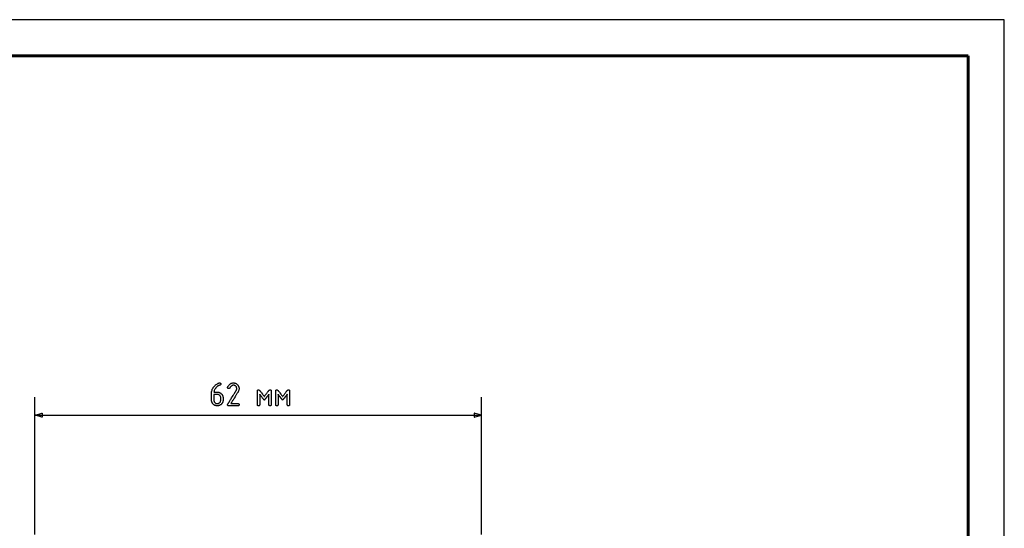
# Model space of a CAD drawing. Units: millimetres. Extents: x -210 to 210, y -743 to 179.
# Drawn here: x 73 to 210, y 78 to 148 of the extents above; entities that cross this region are included whole.
import ezdxf

# ---------------------------------------------------------------- set-up
doc = ezdxf.new("R2010")
doc.units = ezdxf.units.MM
doc.header["$MEASUREMENT"] = 0
doc.layers.add('layer 1', color=7, linetype='Continuous')

# ---------------------------------------------------------------- blocks, each defined once
blk = doc.blocks.new('*U3')
at = {"linetype": 'Continuous', "lineweight": 25}
for p, q in [((2523, 297), (2103, 297)), ((2523, 0), (2523, 297))]:
    blk.add_line(p, q, dxfattribs=at)
at = {"linetype": 'Continuous', "lineweight": 60}
for p, q in [((2518, 292), (2123, 292)), ((2518, 5), (2518, 292))]:
    blk.add_line(p, q, dxfattribs=at)

msp = doc.modelspace()

# ---------------------------------------------------------------- linework, layer by layer
at = {"layer": 'layer 1'}
for points in [[(101.05, 98.04), (101.07, 98.04), (101.09, 98.04), (101.1, 98.03), (101.12, 98.03), (101.13, 98.02), (101.15, 98.01), (101.16, 98), (101.17, 97.99), (101.18, 97.98), (101.19, 97.97), (101.19, 97.95), (101.2, 97.94), (101.2, 97.92), (101.2, 97.9), (101.21, 97.88), (101.21, 97.86), (101.2, 97.84), (101.2, 97.81), (101.19, 97.79), (101.18, 97.77), (101.16, 97.76), (101.15, 97.75), (101.13, 97.74), (101.12, 97.74), (101.12, 97.74), (101.11, 97.74), (101.08, 97.73), (101.04, 97.71), (100.99, 97.7), (100.95, 97.68), (100.9, 97.66), (100.86, 97.63), (100.82, 97.61), (100.77, 97.58), (100.73, 97.55), (100.69, 97.52), (100.65, 97.48), (100.62, 97.44), (100.58, 97.41), (100.54, 97.36), (100.5, 97.32), (100.5, 97.31), (100.49, 97.3), (100.48, 97.28), (100.43, 97.21), (100.38, 97.14), (100.34, 97.07), (100.31, 96.99), (100.29, 96.92), (100.27, 96.84), (100.25, 96.77), (100.25, 96.76), (100.25, 96.76), (100.26, 96.76), (100.26, 96.76), (100.27, 96.76), (100.28, 96.76), (100.29, 96.76), (100.33, 96.76), (100.36, 96.76), (100.41, 96.76), (100.5, 96.76), (100.54, 96.76), (100.59, 96.76), (100.63, 96.76), (100.66, 96.76), (100.68, 96.76), (100.69, 96.76), (100.7, 96.76), (100.71, 96.76), (100.72, 96.76), (100.72, 96.76), (100.72, 96.76), (100.72, 96.76), (100.72, 96.76), (100.73, 96.76), (100.75, 96.76), (100.8, 96.76), (100.84, 96.75), (100.88, 96.74), (100.92, 96.74), (100.96, 96.73), (101, 96.71), (101.04, 96.7), (101.08, 96.68), (101.11, 96.66), (101.15, 96.64), (101.18, 96.62), (101.22, 96.59), (101.25, 96.57), (101.28, 96.54), (101.31, 96.51), (101.34, 96.48), (101.37, 96.44), (101.39, 96.41), (101.41, 96.38), (101.43, 96.34), (101.45, 96.3), (101.47, 96.27), (101.48, 96.23), (101.49, 96.19), (101.5, 96.15), (101.51, 96.11), (101.52, 96.07), (101.52, 96.03), (101.52, 95.98), (101.52, 95.97), (101.52, 95.97), (101.52, 95.96), (101.52, 95.96), (101.52, 95.96), (101.52, 95.95), (101.52, 95.94), (101.52, 95.92), (101.52, 95.89), (101.52, 95.87), (101.52, 95.84), (101.52, 95.77), (101.52, 95.74), (101.52, 95.71), (101.52, 95.69), (101.52, 95.67), (101.52, 95.66), (101.52, 95.65), (101.52, 95.65), (101.52, 95.62), (101.52, 95.58), (101.52, 95.54), (101.51, 95.5), (101.5, 95.46), (101.49, 95.42), (101.48, 95.38), (101.46, 95.34), (101.45, 95.3), (101.43, 95.27), (101.41, 95.23), (101.39, 95.2), (101.36, 95.16), (101.33, 95.13), (101.3, 95.1), (101.27, 95.07), (101.24, 95.04), (101.21, 95.01), (101.18, 94.99), (101.14, 94.97), (101.11, 94.95), (101.07, 94.93), (101.03, 94.91), (100.99, 94.9), (100.96, 94.88), (100.92, 94.87), (100.88, 94.87), (100.83, 94.86), (100.79, 94.86), (100.75, 94.85), (100.71, 94.85), (100.66, 94.85), (100.62, 94.86), (100.58, 94.86), (100.54, 94.87), (100.5, 94.88), (100.46, 94.89), (100.42, 94.91), (100.38, 94.92), (100.35, 94.94), (100.31, 94.96), (100.28, 94.98), (100.24, 95.01), (100.21, 95.04), (100.18, 95.06), (100.15, 95.09), (100.12, 95.13), (100.09, 95.16), (100.07, 95.19), (100.04, 95.22), (100.02, 95.26), (100, 95.3), (99.99, 95.33), (99.97, 95.37), (99.96, 95.41), (99.95, 95.45), (99.94, 95.49), (99.93, 95.53), (99.93, 95.57), (99.93, 95.61), (99.93, 95.64), (99.93, 95.64), (99.93, 95.64), (99.93, 95.64), (99.93, 95.65), (99.93, 95.65), (99.93, 95.66), (99.93, 95.68), (99.93, 95.7), (99.93, 95.73), (99.93, 95.76), (99.93, 95.8), (99.93, 95.83), (99.93, 95.87), (99.93, 95.92), (99.93, 96.01), (99.93, 96.1), (99.93, 96.2), (99.93, 96.29), (99.93, 96.33), (99.93, 96.38), (99.93, 96.42), (99.93, 96.45), (99.93, 96.49), (99.93, 96.52), (99.93, 96.55), (99.93, 96.57), (99.93, 96.59), (99.93, 96.6), (99.93, 96.6), (99.93, 96.61), (99.93, 96.62), (99.93, 96.69), (99.93, 96.76), (99.94, 96.83), (99.95, 96.9), (99.97, 96.96), (99.99, 97.03), (100.01, 97.09), (100.03, 97.16), (100.06, 97.22), (100.09, 97.28), (100.13, 97.34), (100.16, 97.4), (100.21, 97.45), (100.25, 97.51), (100.27, 97.54), (100.28, 97.55), (100.29, 97.56), (100.33, 97.6), (100.41, 97.68), (100.49, 97.75), (100.57, 97.81), (100.65, 97.87), (100.73, 97.92), (100.82, 97.97), (100.86, 97.99), (100.88, 98), (100.89, 98), (100.9, 98), (100.9, 98), (100.91, 98.01), (100.94, 98.01), (100.96, 98.02), (100.98, 98.03), (101, 98.03), (101.02, 98.04), (101.03, 98.04), (101.05, 98.04)], [(102.95, 98.03), (103, 98.03), (103.05, 98.03), (103.1, 98.02), (103.15, 98.01), (103.2, 98), (103.24, 97.98), (103.28, 97.96), (103.33, 97.94), (103.37, 97.92), (103.41, 97.89), (103.45, 97.86), (103.49, 97.83), (103.52, 97.79), (103.56, 97.76), (103.59, 97.72), (103.62, 97.68), (103.64, 97.64), (103.67, 97.6), (103.69, 97.55), (103.7, 97.51), (103.72, 97.46), (103.73, 97.42), (103.74, 97.37), (103.74, 97.32), (103.75, 97.27), (103.75, 97.24), (103.75, 97.22), (103.74, 97.15), (103.73, 97.08), (103.71, 97.01), (103.69, 96.94), (103.65, 96.87), (103.61, 96.79), (103.61, 96.78), (103.6, 96.78), (103.6, 96.78), (103.6, 96.78), (103.6, 96.77), (103.59, 96.76), (103.58, 96.75), (103.57, 96.73), (103.56, 96.71), (103.55, 96.69), (103.53, 96.66), (103.52, 96.64), (103.5, 96.61), (103.46, 96.54), (103.41, 96.47), (103.36, 96.39), (103.31, 96.3), (103.25, 96.22), (103.2, 96.12), (103.08, 95.94), (102.96, 95.75), (102.91, 95.66), (102.85, 95.58), (102.8, 95.49), (102.76, 95.42), (102.72, 95.35), (102.7, 95.32), (102.68, 95.3), (102.66, 95.27), (102.65, 95.25), (102.64, 95.23), (102.63, 95.21), (102.62, 95.19), (102.61, 95.18), (102.6, 95.17), (102.6, 95.17), (102.6, 95.17), (102.6, 95.17), (102.61, 95.17), (102.63, 95.17), (102.65, 95.17), (102.68, 95.17), (102.72, 95.17), (102.76, 95.17), (102.81, 95.17), (102.86, 95.17), (102.91, 95.17), (103.03, 95.17), (103.14, 95.17), (103.25, 95.17), (103.31, 95.17), (103.36, 95.17), (103.41, 95.17), (103.45, 95.17), (103.49, 95.17), (103.52, 95.17), (103.55, 95.17), (103.57, 95.17), (103.58, 95.17), (103.59, 95.17), (103.61, 95.17), (103.64, 95.16), (103.66, 95.16), (103.67, 95.15), (103.69, 95.14), (103.7, 95.13), (103.72, 95.12), (103.73, 95.11), (103.73, 95.09), (103.74, 95.07), (103.75, 95.05), (103.75, 95.03), (103.75, 94.98), (103.74, 94.96), (103.74, 94.94), (103.73, 94.92), (103.72, 94.91), (103.71, 94.89), (103.7, 94.88), (103.68, 94.87), (103.67, 94.87), (103.65, 94.86), (103.63, 94.86), (103.6, 94.85), (103.59, 94.85), (103.59, 94.85), (103.58, 94.85), (103.57, 94.85), (103.55, 94.85), (103.51, 94.85), (103.47, 94.85), (103.42, 94.85), (103.37, 94.85), (103.31, 94.85), (103.24, 94.85), (103.17, 94.85), (103.1, 94.85), (102.95, 94.85), (102.8, 94.85), (102.73, 94.85), (102.66, 94.85), (102.6, 94.85), (102.54, 94.85), (102.48, 94.85), (102.43, 94.85), (102.39, 94.85), (102.36, 94.85), (102.33, 94.85), (102.33, 94.85), (102.32, 94.85), (102.31, 94.85), (102.3, 94.85), (102.28, 94.86), (102.26, 94.86), (102.24, 94.87), (102.22, 94.87), (102.21, 94.88), (102.19, 94.89), (102.18, 94.91), (102.17, 94.92), (102.17, 94.94), (102.16, 94.96), (102.16, 94.98), (102.16, 95.01), (102.16, 95.01), (102.16, 95.01), (102.16, 95.02), (102.16, 95.05), (102.17, 95.08), (102.18, 95.1), (102.18, 95.11), (102.19, 95.11), (102.19, 95.12), (102.2, 95.14), (102.21, 95.15), (102.23, 95.17), (102.24, 95.2), (102.26, 95.23), (102.28, 95.26), (102.3, 95.29), (102.32, 95.33), (102.35, 95.36), (102.37, 95.4), (102.4, 95.45), (102.45, 95.54), (102.51, 95.64), (102.58, 95.74), (102.64, 95.84), (102.71, 95.95), (102.85, 96.17), (102.92, 96.28), (102.98, 96.38), (103.04, 96.48), (103.1, 96.58), (103.16, 96.67), (103.18, 96.71), (103.21, 96.75), (103.23, 96.78), (103.25, 96.82), (103.27, 96.85), (103.29, 96.88), (103.3, 96.9), (103.32, 96.92), (103.33, 96.94), (103.34, 96.96), (103.34, 96.97), (103.35, 96.97), (103.35, 96.98), (103.36, 97), (103.39, 97.04), (103.4, 97.08), (103.41, 97.12), (103.42, 97.16), (103.43, 97.21), (103.43, 97.23), (103.43, 97.24), (103.43, 97.25), (103.43, 97.31), (103.41, 97.37), (103.4, 97.42), (103.37, 97.47), (103.34, 97.52), (103.3, 97.57), (103.25, 97.61), (103.21, 97.64), (103.16, 97.67), (103.1, 97.69), (103.05, 97.71), (102.99, 97.72), (102.96, 97.72), (102.94, 97.72), (102.92, 97.72), (102.88, 97.71), (102.84, 97.7), (102.8, 97.68), (102.76, 97.66), (102.72, 97.63), (102.68, 97.6), (102.64, 97.57), (102.6, 97.53), (102.56, 97.48), (102.53, 97.43), (102.49, 97.38), (102.45, 97.32), (102.44, 97.29), (102.42, 97.28), (102.4, 97.26), (102.38, 97.25), (102.35, 97.24), (102.33, 97.24), (102.32, 97.24), (102.31, 97.24), (102.29, 97.24), (102.27, 97.24), (102.25, 97.25), (102.23, 97.26), (102.21, 97.27), (102.2, 97.28), (102.19, 97.29), (102.18, 97.3), (102.17, 97.32), (102.16, 97.34), (102.16, 97.36), (102.16, 97.38), (102.16, 97.4), (102.16, 97.4), (102.16, 97.4), (102.16, 97.41), (102.16, 97.43), (102.17, 97.45), (102.17, 97.46), (102.17, 97.46), (102.17, 97.46), (102.17, 97.47), (102.19, 97.49), (102.21, 97.53), (102.26, 97.61), (102.31, 97.69), (102.36, 97.75), (102.42, 97.81), (102.48, 97.86), (102.54, 97.91), (102.6, 97.95), (102.67, 97.98), (102.74, 98), (102.81, 98.02), (102.88, 98.03), (102.95, 98.03)], [(107.25, 95.65), (107.25, 95.65), (107.24, 95.66), (107.23, 95.67), (107.22, 95.69), (107.2, 95.71), (107.18, 95.73), (107.16, 95.76), (107.14, 95.79), (107.11, 95.82), (107.08, 95.86), (107.02, 95.93), (106.9, 96.09), (106.84, 96.17), (106.78, 96.25), (106.75, 96.28), (106.72, 96.32), (106.7, 96.35), (106.68, 96.38), (106.66, 96.4), (106.64, 96.42), (106.63, 96.44), (106.62, 96.45), (106.61, 96.46), (106.61, 96.46), (106.61, 96.46), (106.61, 96.45), (106.61, 96.43), (106.61, 96.4), (106.61, 96.36), (106.61, 96.32), (106.61, 96.27), (106.61, 96.22), (106.61, 96.16), (106.61, 96.1), (106.61, 96.03), (106.61, 95.96), (106.61, 95.82), (106.61, 95.54), (106.61, 95.4), (106.61, 95.34), (106.61, 95.28), (106.61, 95.22), (106.61, 95.17), (106.61, 95.13), (106.61, 95.09), (106.61, 95.06), (106.61, 95.03), (106.61, 95.02), (106.61, 95.01), (106.61, 94.97), (106.6, 94.94), (106.58, 94.91), (106.57, 94.89), (106.54, 94.87), (106.51, 94.86), (106.47, 94.85), (106.43, 94.85), (106.4, 94.86), (106.37, 94.87), (106.34, 94.89), (106.32, 94.91), (106.3, 94.93), (106.3, 94.97), (106.29, 95.01), (106.29, 95.01), (106.29, 95.01), (106.29, 95.02), (106.29, 95.03), (106.29, 95.04), (106.29, 95.05), (106.29, 95.08), (106.29, 95.13), (106.29, 95.18), (106.29, 95.24), (106.29, 95.31), (106.29, 95.38), (106.29, 95.46), (106.29, 95.55), (106.29, 95.64), (106.29, 95.82), (106.29, 96.01), (106.29, 96.2), (106.29, 96.29), (106.29, 96.38), (106.29, 96.46), (106.29, 96.54), (106.29, 96.62), (106.29, 96.69), (106.29, 96.75), (106.29, 96.8), (106.29, 96.85), (106.29, 96.88), (106.29, 96.89), (106.29, 96.91), (106.29, 96.91), (106.29, 96.92), (106.29, 96.93), (106.29, 96.94), (106.3, 96.97), (106.31, 97), (106.32, 97.03), (106.35, 97.05), (106.37, 97.07), (106.4, 97.08), (106.44, 97.08), (106.45, 97.08), (106.46, 97.08), (106.47, 97.08), (106.49, 97.07), (106.51, 97.07), (106.53, 97.05), (106.55, 97.04), (106.57, 97.02), (106.59, 97), (106.6, 96.98), (106.61, 96.98), (106.61, 96.98), (106.62, 96.97), (106.63, 96.95), (106.64, 96.94), (106.66, 96.91), (106.68, 96.89), (106.7, 96.86), (106.72, 96.83), (106.75, 96.8), (106.81, 96.73), (106.87, 96.65), (107, 96.49), (107.06, 96.41), (107.11, 96.34), (107.14, 96.3), (107.16, 96.27), (107.19, 96.25), (107.2, 96.22), (107.22, 96.2), (107.23, 96.19), (107.24, 96.17), (107.25, 96.17), (107.25, 96.16), (107.25, 96.17), (107.26, 96.17), (107.27, 96.19), (107.28, 96.2), (107.3, 96.23), (107.32, 96.25), (107.34, 96.28), (107.36, 96.31), (107.39, 96.34), (107.45, 96.41), (107.51, 96.49), (107.57, 96.57), (107.64, 96.65), (107.7, 96.73), (107.75, 96.8), (107.78, 96.83), (107.8, 96.87), (107.83, 96.89), (107.84, 96.92), (107.86, 96.94), (107.87, 96.96), (107.88, 96.97), (107.89, 96.98), (107.89, 96.98), (107.9, 96.98), (107.92, 97.01), (107.94, 97.03), (107.96, 97.05), (107.98, 97.06), (108, 97.07), (108.02, 97.08), (108.04, 97.08), (108.05, 97.08), (108.06, 97.08), (108.08, 97.08), (108.11, 97.07), (108.14, 97.06), (108.17, 97.04), (108.19, 97.02), (108.2, 96.99), (108.21, 96.95), (108.21, 96.93), (108.21, 96.92), (108.21, 96.92), (108.21, 96.91), (108.21, 96.9), (108.21, 96.89), (108.21, 96.88), (108.21, 96.84), (108.21, 96.8), (108.21, 96.74), (108.21, 96.68), (108.21, 96.61), (108.21, 96.53), (108.21, 96.45), (108.21, 96.37), (108.21, 96.28), (108.21, 96.19), (108.21, 95.81), (108.21, 95.63), (108.21, 95.54), (108.21, 95.45), (108.21, 95.38), (108.21, 95.3), (108.21, 95.23), (108.21, 95.17), (108.21, 95.12), (108.21, 95.08), (108.21, 95.05), (108.21, 95.03), (108.21, 95.02), (108.21, 94.99), (108.2, 94.95), (108.19, 94.92), (108.17, 94.89), (108.15, 94.88), (108.12, 94.86), (108.09, 94.85), (108.05, 94.85), (108.01, 94.86), (107.97, 94.87), (107.95, 94.88), (107.93, 94.9), (107.91, 94.93), (107.9, 94.96), (107.89, 94.99), (107.89, 95), (107.89, 95.01), (107.89, 95.01), (107.89, 95.02), (107.89, 95.04), (107.89, 95.06), (107.89, 95.09), (107.89, 95.13), (107.89, 95.18), (107.89, 95.23), (107.89, 95.28), (107.89, 95.34), (107.89, 95.41), (107.89, 95.54), (107.89, 95.69), (107.89, 95.83), (107.89, 95.97), (107.89, 96.04), (107.89, 96.1), (107.89, 96.17), (107.89, 96.22), (107.89, 96.28), (107.89, 96.32), (107.89, 96.37), (107.89, 96.4), (107.89, 96.43), (107.89, 96.45), (107.89, 96.46), (107.89, 96.46), (107.89, 96.46), (107.88, 96.45), (107.87, 96.44), (107.86, 96.42), (107.84, 96.4), (107.82, 96.38), (107.8, 96.35), (107.77, 96.32), (107.75, 96.28), (107.72, 96.25), (107.66, 96.17), (107.6, 96.09), (107.47, 95.93), (107.41, 95.86), (107.39, 95.82), (107.36, 95.79), (107.34, 95.76), (107.32, 95.73), (107.3, 95.71), (107.28, 95.69), (107.27, 95.67), (107.26, 95.66), (107.25, 95.65), (107.25, 95.65)], [(109.8, 95.65), (109.79, 95.65), (109.79, 95.66), (109.78, 95.67), (109.76, 95.69), (109.75, 95.71), (109.73, 95.73), (109.71, 95.76), (109.68, 95.79), (109.66, 95.82), (109.63, 95.86), (109.57, 95.93), (109.45, 96.09), (109.38, 96.17), (109.32, 96.25), (109.3, 96.28), (109.27, 96.32), (109.25, 96.35), (109.22, 96.38), (109.2, 96.4), (109.19, 96.42), (109.17, 96.44), (109.16, 96.45), (109.16, 96.46), (109.16, 96.46), (109.16, 96.46), (109.16, 96.45), (109.16, 96.43), (109.16, 96.4), (109.16, 96.36), (109.16, 96.32), (109.16, 96.27), (109.16, 96.22), (109.16, 96.16), (109.16, 96.1), (109.16, 96.03), (109.16, 95.96), (109.16, 95.82), (109.16, 95.54), (109.16, 95.4), (109.16, 95.34), (109.16, 95.28), (109.16, 95.22), (109.16, 95.17), (109.16, 95.13), (109.16, 95.09), (109.16, 95.06), (109.16, 95.03), (109.16, 95.02), (109.16, 95.01), (109.15, 94.97), (109.14, 94.94), (109.13, 94.91), (109.11, 94.89), (109.09, 94.87), (109.06, 94.86), (109.02, 94.85), (108.98, 94.85), (108.94, 94.86), (108.91, 94.87), (108.89, 94.89), (108.87, 94.91), (108.85, 94.93), (108.84, 94.97), (108.84, 95.01), (108.84, 95.01), (108.84, 95.01), (108.84, 95.02), (108.84, 95.03), (108.84, 95.04), (108.84, 95.05), (108.84, 95.08), (108.84, 95.13), (108.84, 95.18), (108.84, 95.24), (108.84, 95.31), (108.84, 95.38), (108.84, 95.46), (108.84, 95.55), (108.84, 95.64), (108.84, 95.82), (108.84, 96.01), (108.84, 96.2), (108.84, 96.29), (108.84, 96.38), (108.84, 96.46), (108.84, 96.54), (108.84, 96.62), (108.84, 96.69), (108.84, 96.75), (108.84, 96.8), (108.84, 96.85), (108.84, 96.88), (108.84, 96.89), (108.84, 96.91), (108.84, 96.91), (108.84, 96.92), (108.84, 96.93), (108.84, 96.94), (108.84, 96.97), (108.85, 97), (108.87, 97.03), (108.89, 97.05), (108.92, 97.07), (108.95, 97.08), (108.99, 97.08), (109, 97.08), (109, 97.08), (109.01, 97.08), (109.04, 97.07), (109.06, 97.07), (109.08, 97.05), (109.1, 97.04), (109.12, 97.02), (109.14, 97), (109.15, 96.98), (109.16, 96.98), (109.16, 96.98), (109.16, 96.97), (109.18, 96.95), (109.19, 96.94), (109.21, 96.91), (109.23, 96.89), (109.25, 96.86), (109.27, 96.83), (109.3, 96.8), (109.35, 96.73), (109.42, 96.65), (109.54, 96.49), (109.6, 96.41), (109.66, 96.34), (109.69, 96.3), (109.71, 96.27), (109.73, 96.25), (109.75, 96.22), (109.77, 96.2), (109.78, 96.19), (109.79, 96.17), (109.8, 96.17), (109.8, 96.16), (109.8, 96.17), (109.81, 96.17), (109.82, 96.19), (109.83, 96.2), (109.85, 96.23), (109.86, 96.25), (109.89, 96.28), (109.91, 96.31), (109.94, 96.34), (109.99, 96.41), (110.05, 96.49), (110.12, 96.57), (110.18, 96.65), (110.24, 96.73), (110.3, 96.8), (110.33, 96.83), (110.35, 96.87), (110.37, 96.89), (110.39, 96.92), (110.41, 96.94), (110.42, 96.96), (110.43, 96.97), (110.44, 96.98), (110.44, 96.98), (110.44, 96.98), (110.47, 97.01), (110.49, 97.03), (110.51, 97.05), (110.53, 97.06), (110.55, 97.07), (110.57, 97.08), (110.59, 97.08), (110.6, 97.08), (110.61, 97.08), (110.63, 97.08), (110.66, 97.07), (110.69, 97.06), (110.71, 97.04), (110.73, 97.02), (110.75, 96.99), (110.75, 96.95), (110.76, 96.93), (110.76, 96.92), (110.76, 96.92), (110.76, 96.91), (110.76, 96.9), (110.76, 96.89), (110.76, 96.88), (110.76, 96.84), (110.76, 96.8), (110.76, 96.74), (110.76, 96.68), (110.76, 96.61), (110.76, 96.53), (110.76, 96.45), (110.76, 96.37), (110.76, 96.28), (110.76, 96.19), (110.76, 95.81), (110.76, 95.63), (110.76, 95.54), (110.76, 95.45), (110.76, 95.38), (110.76, 95.3), (110.76, 95.23), (110.76, 95.17), (110.76, 95.12), (110.76, 95.08), (110.76, 95.05), (110.76, 95.03), (110.76, 95.02), (110.75, 94.99), (110.75, 94.95), (110.74, 94.92), (110.72, 94.89), (110.7, 94.88), (110.67, 94.86), (110.63, 94.85), (110.59, 94.85), (110.55, 94.86), (110.52, 94.87), (110.49, 94.88), (110.47, 94.9), (110.46, 94.93), (110.45, 94.96), (110.44, 94.99), (110.44, 95), (110.44, 95.01), (110.44, 95.01), (110.44, 95.02), (110.44, 95.04), (110.44, 95.06), (110.44, 95.09), (110.44, 95.13), (110.44, 95.18), (110.44, 95.23), (110.44, 95.28), (110.44, 95.34), (110.44, 95.41), (110.44, 95.54), (110.44, 95.69), (110.44, 95.83), (110.44, 95.97), (110.44, 96.04), (110.44, 96.1), (110.44, 96.17), (110.44, 96.22), (110.44, 96.28), (110.44, 96.32), (110.44, 96.37), (110.44, 96.4), (110.44, 96.43), (110.44, 96.45), (110.44, 96.46), (110.44, 96.46), (110.43, 96.46), (110.43, 96.45), (110.42, 96.44), (110.4, 96.42), (110.39, 96.4), (110.37, 96.38), (110.35, 96.35), (110.32, 96.32), (110.3, 96.28), (110.27, 96.25), (110.21, 96.17), (110.15, 96.09), (110.02, 95.93), (109.96, 95.86), (109.93, 95.82), (109.91, 95.79), (109.88, 95.76), (109.86, 95.73), (109.84, 95.71), (109.83, 95.69), (109.81, 95.67), (109.8, 95.66), (109.8, 95.65), (109.8, 95.65)], [(100.24, 96.44), (100.24, 96.44), (100.24, 96.43), (100.24, 96.41), (100.24, 96.39), (100.24, 96.36), (100.24, 96.33), (100.24, 96.26), (100.24, 96.17), (100.24, 96.08), (100.24, 95.9), (100.24, 95.82), (100.24, 95.74), (100.24, 95.71), (100.24, 95.69), (100.24, 95.67), (100.24, 95.66), (100.24, 95.64), (100.24, 95.61), (100.25, 95.55), (100.27, 95.49), (100.29, 95.44), (100.31, 95.39), (100.35, 95.34), (100.39, 95.3), (100.44, 95.26), (100.49, 95.23), (100.54, 95.2), (100.59, 95.19), (100.65, 95.17), (100.71, 95.17), (100.77, 95.17), (100.83, 95.18), (100.89, 95.2), (100.94, 95.22), (100.99, 95.25), (101.04, 95.28), (101.08, 95.33), (101.12, 95.37), (101.15, 95.42), (101.17, 95.47), (101.19, 95.53), (101.2, 95.59), (101.21, 95.65), (101.21, 95.65), (101.21, 95.67), (101.21, 95.69), (101.21, 95.72), (101.21, 95.86), (101.21, 95.9), (101.21, 95.93), (101.21, 95.95), (101.21, 95.96), (101.21, 95.96), (101.21, 95.97), (101.21, 95.97), (101.2, 96), (101.2, 96.06), (101.18, 96.12), (101.16, 96.17), (101.13, 96.22), (101.1, 96.27), (101.06, 96.31), (101.01, 96.35), (100.96, 96.38), (100.91, 96.41), (100.85, 96.43), (100.8, 96.44), (100.74, 96.44), (100.73, 96.44), (100.72, 96.44), (100.72, 96.44), (100.72, 96.44), (100.7, 96.44), (100.66, 96.44), (100.62, 96.44), (100.57, 96.44), (100.46, 96.44), (100.35, 96.44), (100.31, 96.44), (100.27, 96.44), (100.25, 96.44), (100.24, 96.44)], [(76.4, 93.29), (76.39, 93.29), (76.36, 93.3), (76.24, 93.33), (76.08, 93.38), (75.9, 93.43), (75.71, 93.48), (75.55, 93.52), (75.43, 93.55), (75.4, 93.56), (75.39, 93.56), (75.4, 93.56), (75.43, 93.57), (75.55, 93.6), (75.71, 93.65), (75.9, 93.7), (76.08, 93.75), (76.24, 93.79), (76.36, 93.82), (76.39, 93.83), (76.4, 93.83), (76.4, 93.81), (76.4, 93.75), (76.4, 93.56), (76.4, 93.37), (76.4, 93.31), (76.4, 93.29)], [(136.37, 93.29), (136.39, 93.29), (136.42, 93.3), (136.53, 93.33), (136.7, 93.38), (136.88, 93.43), (137.07, 93.48), (137.23, 93.52), (137.35, 93.55), (137.38, 93.56), (137.39, 93.56), (137.38, 93.56), (137.35, 93.57), (137.23, 93.6), (137.07, 93.65), (136.88, 93.7), (136.7, 93.75), (136.53, 93.79), (136.42, 93.82), (136.39, 93.83), (136.37, 93.83), (136.37, 93.81), (136.37, 93.75), (136.37, 93.56), (136.37, 93.37), (136.37, 93.31), (136.37, 93.29)]]:
    msp.add_lwpolyline(points, close=True, dxfattribs=at)
for points in [[(75.39, 77), (75.39, 78.25), (75.39, 79.48), (75.39, 80.68), (75.39, 81.86), (75.39, 83.01), (75.39, 84.12), (75.39, 85.21), (75.39, 86.26), (75.39, 87.27), (75.39, 88.23), (75.39, 88.7), (75.39, 89.16), (75.39, 89.6), (75.39, 90.04), (75.39, 90.46), (75.39, 90.87), (75.39, 91.26), (75.39, 91.64), (75.39, 92.01), (75.39, 92.37), (75.39, 92.71), (75.39, 93.03), (75.39, 93.35), (75.39, 93.64), (75.39, 93.92), (75.39, 94.19), (75.39, 94.44), (75.39, 94.67), (75.39, 94.89), (75.39, 95.08), (75.39, 95.27), (75.39, 95.43), (75.39, 95.57), (75.39, 95.7), (75.39, 95.81), (75.39, 95.9), (75.39, 95.97), (75.39, 96.02), (75.39, 96.05), (75.39, 96.06)], [(137.39, 77), (137.39, 78.25), (137.39, 79.48), (137.39, 80.68), (137.39, 81.86), (137.39, 83.01), (137.39, 84.12), (137.39, 85.21), (137.39, 86.26), (137.39, 87.27), (137.39, 88.23), (137.39, 88.7), (137.39, 89.16), (137.39, 89.6), (137.39, 90.04), (137.39, 90.46), (137.39, 90.87), (137.39, 91.26), (137.39, 91.64), (137.39, 92.01), (137.39, 92.37), (137.39, 92.71), (137.39, 93.03), (137.39, 93.35), (137.39, 93.64), (137.39, 93.92), (137.39, 94.19), (137.39, 94.44), (137.39, 94.67), (137.39, 94.89), (137.39, 95.08), (137.39, 95.27), (137.39, 95.43), (137.39, 95.57), (137.39, 95.7), (137.39, 95.81), (137.39, 95.9), (137.39, 95.97), (137.39, 96.02), (137.39, 96.05), (137.39, 96.06)], [(75.39, 93.56), (75.4, 93.56), (75.43, 93.56), (75.49, 93.56), (75.57, 93.56), (75.66, 93.56), (75.78, 93.56), (75.92, 93.56), (76.08, 93.56), (76.26, 93.56), (76.46, 93.56), (76.68, 93.56), (76.92, 93.56), (77.18, 93.56), (77.45, 93.56), (77.74, 93.56), (78.05, 93.56), (78.38, 93.56), (78.72, 93.56), (79.08, 93.56), (79.46, 93.56), (79.85, 93.56), (80.25, 93.56), (80.67, 93.56), (81.11, 93.56), (81.56, 93.56), (82.02, 93.56), (82.5, 93.56), (82.99, 93.56), (83.49, 93.56), (84.01, 93.56), (85.08, 93.56), (86.19, 93.56), (87.34, 93.56), (88.54, 93.56), (89.77, 93.56), (91.03, 93.56), (92.33, 93.56), (93.66, 93.56), (95.01, 93.56), (96.38, 93.56), (97.77, 93.56), (99.18, 93.56), (100.61, 93.56), (103.49, 93.56), (106.39, 93.56), (109.29, 93.56), (112.17, 93.56), (113.6, 93.56), (115.01, 93.56), (116.4, 93.56), (117.77, 93.56), (119.12, 93.56), (120.45, 93.56), (121.74, 93.56), (123.01, 93.56), (124.24, 93.56), (125.44, 93.56), (126.59, 93.56), (127.7, 93.56), (128.77, 93.56), (129.28, 93.56), (129.79, 93.56), (130.28, 93.56), (130.75, 93.56), (131.22, 93.56), (131.67, 93.56), (132.1, 93.56), (132.53, 93.56), (132.93, 93.56), (133.32, 93.56), (133.7, 93.56), (134.06, 93.56), (134.4, 93.56), (134.73, 93.56), (135.04, 93.56), (135.33, 93.56), (135.6, 93.56), (135.86, 93.56), (136.1, 93.56), (136.31, 93.56), (136.51, 93.56), (136.69, 93.56), (136.85, 93.56), (136.99, 93.56), (137.11, 93.56), (137.21, 93.56), (137.29, 93.56), (137.35, 93.56), (137.38, 93.56), (137.39, 93.56)]]:
    msp.add_lwpolyline(points, dxfattribs=at)

# ---------------------------------------------------------------- block references
msp.add_blockref('*U3', (-2313, -148.5))

doc.saveas('drawing.dxf')
